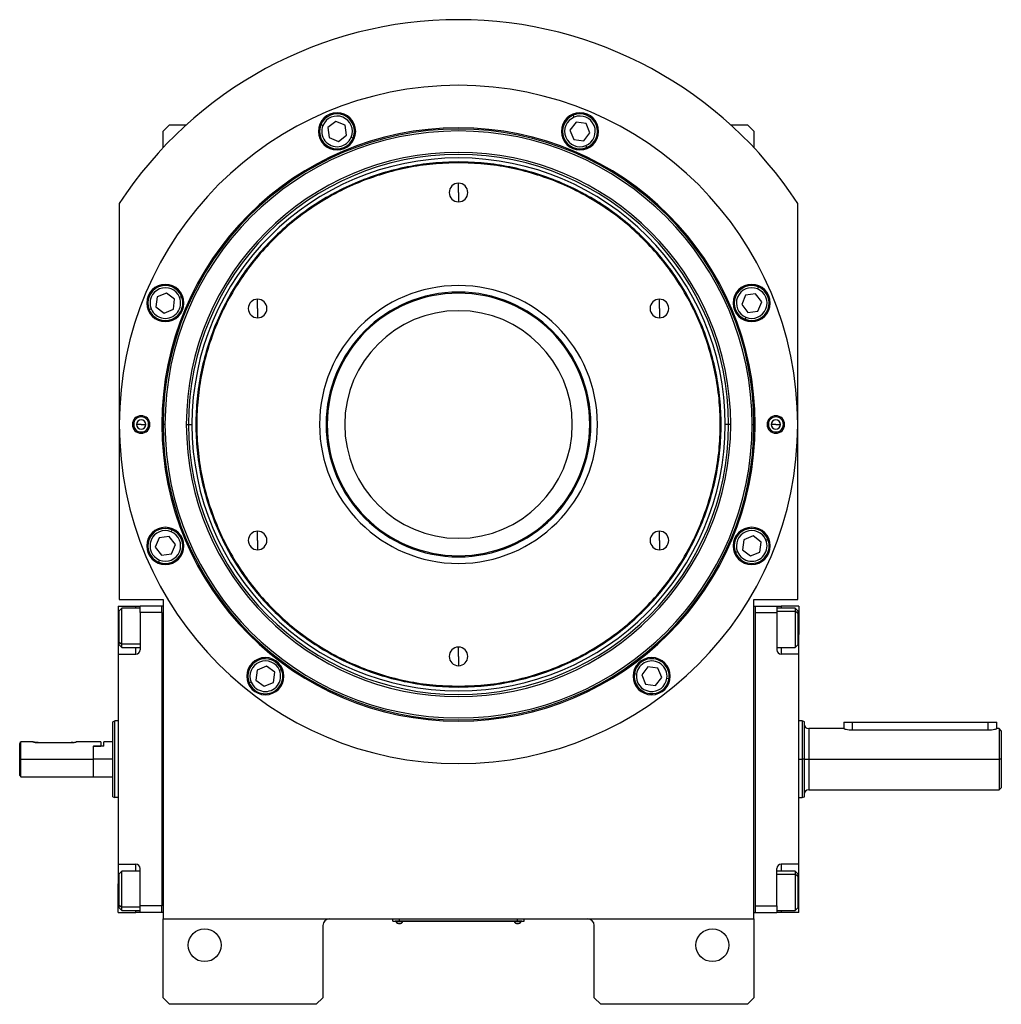
# Model space of a CAD drawing. Units: millimetres. Extents: x 495 to 3959, y 540 to 2610.
# Drawn here: x 1335 to 1784, y 2160 to 2610 of the extents above; entities that cross this region are included whole.
import ezdxf

# ---------------------------------------------------------------- set-up
doc = ezdxf.new("R2010")
doc.units = ezdxf.units.MM

msp = doc.modelspace()

# ---------------------------------------------------------------- linework, layer by layer
at = {"color": 7, "linetype": 'Continuous', "lineweight": 25}
for p, q in [((1588.31, 2565.43), (1587.93, 2566.35)), ((1403.5, 2562), (1400.5, 2559)), ((1403.5, 2562), (1411.18, 2562)), ((1473.54, 2561.64), (1472.62, 2562.02)), ((1479.41, 2563.54), (1475.74, 2560.73)), ((1475.74, 2560.73), (1476.35, 2556.15)), ((1483.67, 2561.78), (1479.41, 2563.54)), ((1484.28, 2557.2), (1483.67, 2561.78)), ((1589.22, 2563.23), (1586.41, 2559.56)), ((1593.8, 2562.63), (1589.22, 2563.23)), ((1595.57, 2558.36), (1593.8, 2562.63)), ((1659.82, 2562), (1667.5, 2562)), ((1670.5, 2559), (1667.5, 2562)), ((1400.5, 2551.49), (1400.5, 2559)), ((1476.35, 2556.15), (1480.62, 2554.38)), ((1480.62, 2554.38), (1484.28, 2557.2)), ((1486.48, 2556.29), (1487.4, 2555.9)), ((1586.41, 2559.56), (1588.18, 2555.3)), ((1592.76, 2554.7), (1595.57, 2558.36)), ((1670.5, 2559), (1670.5, 2551.49)), ((1588.18, 2555.3), (1592.76, 2554.7)), ((1593.67, 2552.5), (1594.05, 2551.57)), ((1535.5, 2544.6), (1535.5, 2545)), ((1535.5, 2531), (1535.5, 2535.25)), ((1535.5, 2531), (1535.5, 2526.75)), ((1380.5, 2526), (1380.5, 2345)), ((1690.5, 2345), (1690.5, 2526)), ((1402.14, 2485.07), (1397.87, 2483.3)), ((1405.8, 2482.26), (1402.14, 2485.07)), ((1666.65, 2484.15), (1664.88, 2479.88)), ((1671.23, 2484.76), (1666.65, 2484.15)), ((1674.04, 2481.09), (1671.23, 2484.76)), ((1672.14, 2486.96), (1672.52, 2487.88)), ((1397.87, 2483.3), (1397.27, 2478.72)), ((1405.2, 2477.68), (1405.8, 2482.26)), ((1408, 2483.17), (1408.93, 2483.55)), ((1443.7, 2478), (1443.7, 2482.25)), ((1627.3, 2478), (1627.3, 2482.25)), ((1664.88, 2479.88), (1667.7, 2476.22)), ((1672.28, 2476.83), (1674.04, 2481.09)), ((1395.07, 2477.81), (1394.15, 2477.42)), ((1397.27, 2478.72), (1400.94, 2475.91)), ((1400.94, 2475.91), (1405.2, 2477.68)), ((1443.7, 2478), (1443.7, 2473.75)), ((1627.3, 2478), (1627.3, 2473.75)), ((1667.7, 2476.22), (1672.28, 2476.83)), ((1666.79, 2474.02), (1666.4, 2473.1)), ((1386.5, 2425), (1387.08, 2425)), ((1390.5, 2425), (1388.4, 2425)), ((1390.5, 2425), (1392.6, 2425)), ((1394.5, 2425), (1393.92, 2425)), ((1399.95, 2425), (1400.5, 2425)), ((1401.37, 2425), (1400.5, 2425)), ((1411.13, 2425), (1412.11, 2425)), ((1412.11, 2425), (1413.7, 2425)), ((1658.89, 2425), (1657.3, 2425)), ((1659.87, 2425), (1658.89, 2425)), ((1669.63, 2425), (1670.5, 2425)), ((1671.05, 2425), (1670.5, 2425)), ((1676.5, 2425), (1677.08, 2425)), ((1680.5, 2425), (1678.4, 2425)), ((1680.5, 2425), (1682.6, 2425)), ((1684.5, 2425), (1683.92, 2425)), ((1404.21, 2375.98), (1404.6, 2376.9)), ((1443.7, 2372), (1443.7, 2376.25)), ((1627.3, 2372), (1627.3, 2376.25)), ((1398.72, 2373.17), (1396.96, 2368.91)), ((1403.3, 2373.78), (1398.72, 2373.17)), ((1406.12, 2370.12), (1403.3, 2373.78)), ((1443.7, 2372), (1443.7, 2367.75)), ((1627.3, 2372), (1627.3, 2367.75)), ((1665.8, 2372.32), (1665.2, 2367.74)), ((1670.06, 2374.09), (1665.8, 2372.32)), ((1673.73, 2371.28), (1670.06, 2374.09)), ((1675.93, 2372.19), (1676.85, 2372.58)), ((1396.96, 2368.91), (1399.77, 2365.24)), ((1404.35, 2365.85), (1406.12, 2370.12)), ((1665.2, 2367.74), (1668.86, 2364.93)), ((1673.13, 2366.7), (1673.73, 2371.28)), ((1398.86, 2363.04), (1398.48, 2362.12)), ((1399.77, 2365.24), (1404.35, 2365.85)), ((1663, 2366.83), (1662.07, 2366.45)), ((1668.86, 2364.93), (1673.13, 2366.7)), ((1380.5, 2345), (1400.5, 2345)), ((1400.5, 2345), (1400.5, 2199)), ((1670.5, 2199), (1670.5, 2345)), ((1670.5, 2345), (1690.5, 2345)), ((1380, 2342), (1388, 2342)), ((1380, 2342), (1380, 2329)), ((1381.7, 2341.1), (1380.5, 2339.9)), ((1390, 2341.1), (1381.7, 2341.1)), ((1388, 2342), (1390, 2342)), ((1400, 2342), (1390, 2342)), ((1390, 2339), (1390, 2342)), ((1400.5, 2342), (1400, 2342)), ((1400, 2339), (1400, 2342)), ((1670.5, 2342), (1671, 2342)), ((1671, 2342), (1671, 2202)), ((1671, 2342), (1681, 2342)), ((1681, 2342), (1681, 2339)), ((1681, 2342), (1683, 2342)), ((1689.3, 2341.1), (1681, 2341.1)), ((1691, 2342), (1683, 2342)), ((1690.5, 2339.9), (1689.3, 2341.1)), ((1691, 2342), (1691, 2329)), ((1380.5, 2325.57), (1380.5, 2339.9)), ((1400, 2339), (1390, 2339)), ((1390, 2339), (1390, 2322)), ((1400, 2339), (1400, 2205)), ((1400, 2339), (1400, 2339)), ((1671, 2339), (1681, 2339)), ((1681, 2339), (1681, 2322)), ((1690.5, 2338.63), (1689.3, 2339.64)), ((1690.5, 2339.9), (1690.5, 2338.63)), ((1690.5, 2338.63), (1690.5, 2324.3)), ((1380, 2329), (1380, 2320)), ((1691, 2320), (1691, 2329)), ((1380.5, 2325.57), (1381.7, 2324.57)), ((1380.5, 2324.3), (1380.5, 2325.57)), ((1380.5, 2324.3), (1381.7, 2323.1)), ((1381.7, 2323.1), (1390, 2323.1)), ((1535.5, 2319), (1535.5, 2323.25)), ((1681, 2323.1), (1689.3, 2323.1)), ((1689.3, 2323.1), (1690.5, 2324.3)), ((1380, 2320), (1380, 2224)), ((1380, 2320), (1388, 2320)), ((1535.5, 2319), (1535.5, 2314.75)), ((1691, 2320), (1683, 2320)), ((1691, 2224), (1691, 2320)), ((1447.83, 2314.54), (1443.56, 2312.77)), ((1451.5, 2311.73), (1447.83, 2314.54)), ((1453.7, 2312.65), (1454.62, 2313.03)), ((1622, 2314.23), (1619.19, 2310.56)), ((1626.58, 2313.63), (1622, 2314.23)), ((1628.35, 2309.36), (1626.58, 2313.63)), ((1443.56, 2312.77), (1442.96, 2308.19)), ((1450.9, 2307.15), (1451.5, 2311.73)), ((1616.83, 2310.87), (1615.84, 2311)), ((1619.19, 2310.56), (1620.96, 2306.3)), ((1625.54, 2305.7), (1628.35, 2309.36)), ((1630.71, 2309.05), (1631.7, 2308.92)), ((1440.76, 2307.28), (1439.84, 2306.9)), ((1442.96, 2308.19), (1446.63, 2305.38)), ((1446.63, 2305.38), (1450.9, 2307.15)), ((1535.5, 2305.4), (1535.5, 2305)), ((1620.96, 2306.3), (1625.54, 2305.7)), ((1377.5, 2289.14), (1378.5, 2289.5)), ((1380, 2289.5), (1378.5, 2289.5)), ((1692.51, 2289.5), (1691, 2289.5)), ((1693.51, 2289.13), (1692.49, 2289.5)), ((1711.5, 2289), (1711.5, 2286)), ((1711.5, 2289), (1715.5, 2289)), ((1715.5, 2289), (1777.5, 2289)), ((1777.5, 2289), (1781.5, 2289)), ((1781.5, 2286), (1781.5, 2289)), ((1783.51, 2284.99), (1782.49, 2286.01)), ((1711.5, 2286), (1695.5, 2286)), ((1715.5, 2285.42), (1777.5, 2285.42)), ((1782.51, 2286), (1781.5, 2286)), ((1335, 2272), (1335, 2279.25)), ((1341, 2280), (1335.5, 2280)), ((1335.5, 2272), (1335.5, 2280)), ((1343.5, 2279.6), (1358.5, 2279.6)), ((1372, 2280), (1361, 2280)), ((1368.5, 2278), (1368.7, 2278)), ((1368.5, 2278), (1372, 2278)), ((1368.5, 2278), (1368.5, 2272)), ((1368.7, 2272), (1368.7, 2278)), ((1373.5, 2278), (1368.7, 2278)), ((1372, 2280), (1372, 2278)), ((1377.5, 2280), (1373.5, 2280)), ((1373.5, 2278), (1373.5, 2280)), ((1335, 2272), (1335.5, 2272)), ((1335, 2264.5), (1335, 2272)), ((1335.5, 2272), (1368.5, 2272)), ((1335.5, 2264), (1335.5, 2272)), ((1368.5, 2272), (1368.5, 2264)), ((1377.5, 2272), (1368.7, 2272)), ((1368.7, 2264), (1368.7, 2272)), ((1693.5, 2272), (1692.5, 2272)), ((1695.5, 2272), (1782.5, 2272)), ((1783.5, 2272), (1782.5, 2272)), ((1335, 2264.5), (1335.5, 2264)), ((1335.5, 2264), (1368.5, 2264)), ((1368.5, 2264.2), (1368.7, 2264)), ((1368.7, 2264), (1377.5, 2264)), ((1782.49, 2257.99), (1783.51, 2259.01)), ((1377.5, 2254.86), (1378.5, 2254.5)), ((1692.49, 2254.5), (1693.51, 2254.87)), ((1695.5, 2258), (1782.51, 2258)), ((1380, 2254.5), (1378.5, 2254.5)), ((1691, 2254.5), (1692.51, 2254.5)), ((1380, 2224), (1388, 2224)), ((1380, 2224), (1380, 2215)), ((1691, 2224), (1683, 2224)), ((1691, 2215), (1691, 2224)), ((1381.7, 2220.9), (1380.5, 2219.7)), ((1380.5, 2205.37), (1380.5, 2219.7)), ((1390, 2220.9), (1381.7, 2220.9)), ((1390, 2205), (1390, 2222)), ((1681, 2205), (1681, 2222)), ((1689.3, 2220.9), (1681, 2220.9)), ((1690.5, 2219.7), (1689.3, 2220.9)), ((1690.5, 2218.43), (1689.3, 2219.43)), ((1690.5, 2219.7), (1690.5, 2218.43)), ((1380, 2202), (1380, 2215)), ((1690.5, 2218.43), (1690.5, 2204.1)), ((1691, 2202), (1691, 2215)), ((1380.5, 2205.37), (1381.7, 2204.36)), ((1380.5, 2204.1), (1380.5, 2205.37)), ((1380, 2202), (1388, 2202)), ((1380.5, 2204.1), (1381.7, 2202.9)), ((1381.7, 2202.9), (1390, 2202.9)), ((1390, 2202), (1388, 2202)), ((1400, 2205), (1390, 2205)), ((1390, 2202), (1390, 2205)), ((1400, 2202), (1390, 2202)), ((1400, 2202), (1400, 2205)), ((1400, 2205), (1400, 2205)), ((1400.5, 2202), (1400, 2202)), ((1400, 2202), (1400, 2202)), ((1670.5, 2202), (1671, 2202)), ((1671, 2205), (1681, 2205)), ((1671, 2202), (1681, 2202)), ((1671, 2202), (1671, 2202)), ((1681, 2205), (1681, 2202)), ((1681, 2202.9), (1689.3, 2202.9)), ((1683, 2202), (1681, 2202)), ((1691, 2202), (1683, 2202)), ((1689.3, 2202.9), (1690.5, 2204.1)), ((1400.5, 2199), (1670.5, 2199)), ((1400.5, 2163), (1400.5, 2199)), ((1505.5, 2198.05), (1505.5, 2199)), ((1505.5, 2198.05), (1508.5, 2198.05)), ((1506.5, 2198), (1506.5, 2198.05)), ((1508.5, 2198), (1506.5, 2198)), ((1506.9, 2198), (1506.9, 2197.78)), ((1506.9, 2198), (1506.9, 2197.78)), ((1506.9, 2197.78), (1510.1, 2197.78)), ((1506.9, 2197.78), (1506.9, 2197.78)), ((1508.5, 2198.05), (1508.5, 2199)), ((1562.5, 2198.05), (1508.5, 2198.05)), ((1508.5, 2198), (1508.5, 2198.05)), ((1508.5, 2198), (1562.5, 2198)), ((1510.1, 2197.78), (1510.1, 2198)), ((1560.9, 2198), (1560.9, 2197.78)), ((1560.9, 2198), (1560.9, 2197.78)), ((1560.9, 2197.78), (1564.1, 2197.78)), ((1560.9, 2197.78), (1560.9, 2197.78)), ((1562.5, 2198.05), (1562.5, 2199)), ((1562.5, 2198.05), (1565.5, 2198.05)), ((1562.5, 2198), (1562.5, 2198.05)), ((1564.5, 2198), (1562.5, 2198)), ((1564.1, 2197.78), (1564.1, 2198)), ((1564.5, 2198), (1564.5, 2198.05)), ((1565.5, 2198.05), (1565.5, 2199)), ((1670.5, 2199), (1670.5, 2163)), ((1473.5, 2196), (1473.5, 2163)), ((1597.5, 2163), (1597.5, 2196)), ((1400.5, 2163), (1403.5, 2160)), ((1470.5, 2160), (1473.5, 2163)), ((1597.5, 2163), (1600.5, 2160)), ((1667.5, 2160), (1670.5, 2163)), ((1470.5, 2160), (1403.5, 2160)), ((1667.5, 2160), (1600.5, 2160))]:
    msp.add_line(p, q, dxfattribs=at)
at = {"color": 8, "linetype": 'Continuous', "lineweight": 25}
for p, q in [((1388, 2341.1), (1388, 2342)), ((1683, 2342), (1683, 2341.1)), ((1681, 2339.64), (1689.3, 2339.64)), ((1380, 2329), (1380.5, 2329)), ((1691, 2329), (1690.5, 2329)), ((1390, 2324.57), (1381.7, 2324.57)), ((1388, 2320), (1388, 2323.1)), ((1683, 2323.1), (1683, 2320)), ((1715.5, 2285.42), (1715.5, 2289)), ((1777.5, 2285.42), (1777.5, 2289)), ((1695.5, 2286), (1695.5, 2272)), ((1691, 2272), (1692.5, 2272)), ((1695.5, 2272), (1695.5, 2258)), ((1388, 2220.9), (1388, 2224)), ((1683, 2224), (1683, 2220.9)), ((1681, 2219.43), (1689.3, 2219.43)), ((1380, 2215), (1380.5, 2215)), ((1691, 2215), (1690.5, 2215)), ((1390, 2204.36), (1381.7, 2204.36)), ((1388, 2202), (1388, 2202.9)), ((1683, 2202.9), (1683, 2202))]:
    msp.add_line(p, q, dxfattribs=at)
at = {"color": 7, "linetype": 'Continuous', "lineweight": 25, "flags": 128}
for points in [[(1381.7, 2324.57), (1381.7, 2325.76), (1381.7, 2327.22), (1381.7, 2328.9), (1381.7, 2330.72), (1381.7, 2332.6), (1381.7, 2334.46), (1381.7, 2336.21), (1381.7, 2337.79), (1381.7, 2339.11), (1381.7, 2340.13), (1381.7, 2340.8), (1381.7, 2341.09), (1381.7, 2341.1)], [(1689.3, 2341.1), (1689.3, 2340.99), (1689.3, 2340.5), (1689.3, 2339.64)], [(1689.3, 2339.64), (1689.3, 2338.45), (1689.3, 2336.99), (1689.3, 2335.31), (1689.3, 2333.49), (1689.3, 2331.61), (1689.3, 2329.75), (1689.3, 2328), (1689.3, 2326.42), (1689.3, 2325.09), (1689.3, 2324.07), (1689.3, 2323.4), (1689.3, 2323.12), (1689.3, 2323.1)], [(1381.7, 2323.1), (1381.7, 2323.22), (1381.7, 2323.71), (1381.7, 2324.57)], [(1693.5, 2272), (1693.54, 2272), (1693.65, 2272), (1693.84, 2272), (1694.09, 2272), (1694.39, 2272), (1694.74, 2272), (1695.11, 2272), (1695.5, 2272)], [(1381.7, 2204.36), (1381.7, 2205.55), (1381.7, 2207.01), (1381.7, 2208.69), (1381.7, 2210.51), (1381.7, 2212.39), (1381.7, 2214.25), (1381.7, 2216), (1381.7, 2217.58), (1381.7, 2218.91), (1381.7, 2219.93), (1381.7, 2220.6), (1381.7, 2220.88), (1381.7, 2220.9)], [(1689.3, 2220.9), (1689.3, 2220.78), (1689.3, 2220.29), (1689.3, 2219.43)], [(1689.3, 2219.43), (1689.3, 2218.24), (1689.3, 2216.78), (1689.3, 2215.1), (1689.3, 2213.28), (1689.3, 2211.4), (1689.3, 2209.54), (1689.3, 2207.79), (1689.3, 2206.21), (1689.3, 2204.89), (1689.3, 2203.87), (1689.3, 2203.2), (1689.3, 2202.91), (1689.3, 2202.9)], [(1381.7, 2202.9), (1381.7, 2203.01), (1381.7, 2203.5), (1381.7, 2204.36)]]:
    msp.add_lwpolyline(points, dxfattribs=at)
at = {"color": 7, "linetype": 'Continuous', "lineweight": 25}
for centre in [(1419.5, 2187), (1651.5, 2187)]:
    msp.add_circle(centre, 7.5, dxfattribs=at)
for centre, radius, start, end in [((1535.5, 2425), 185, 33.0875, 146.9125), ((1535.5, 2425), 155, 0, 180), ((1480.01, 2558.96), 8.5, 0, 180), ((1480.01, 2558.96), 8, 337.5227, 157.5227), ((1480.01, 2558.96), 7, 337.5227, 157.5227), ((1590.99, 2558.96), 8.5, 0, 180), ((1590.99, 2558.96), 8, 112.5227, 292.5227), ((1590.99, 2558.96), 7, 112.5227, 292.5227), ((1590.99, 2558.96), 8, 292.5227, 112.5227), ((1590.99, 2558.96), 7, 292.5227, 112.5227), ((1535.5, 2425), 135.55, 0, 180), ((1480.01, 2558.96), 8, 157.5227, 337.5227), ((1480.01, 2558.96), 7, 157.5227, 337.5227), ((1535.5, 2425), 135, 0, 180), ((1535.5, 2425), 134.13, 0, 180), ((1480.01, 2558.96), 8.5, 180, 0), ((1590.99, 2558.96), 8.5, 180, 0), ((1535.5, 2425), 124.37, 0, 180), ((1535.5, 2425), 123.39, 0, 180), ((1535.5, 2425), 121.8, 0, 180), ((1535.5, 2531), 4.25, 90, 270), ((1535.5, 2531), 4.25, 270, 90), ((1401.54, 2480.49), 8.5, 0, 180), ((1669.46, 2480.49), 8.5, 0, 180), ((1401.54, 2480.49), 8, 22.5227, 202.5227), ((1401.54, 2480.49), 7, 22.5227, 202.5227), ((1535.5, 2425), 63.5, 90, 270), ((1535.5, 2425), 60.5, 90, 270), ((1535.5, 2425), 60, 0, 180), ((1535.5, 2425), 63.5, 270, 90), ((1535.5, 2425), 60.5, 270, 90), ((1669.46, 2480.49), 8, 67.5227, 247.5227), ((1669.46, 2480.49), 7, 67.5227, 247.5227), ((1669.46, 2480.49), 8, 247.5227, 67.5227), ((1669.46, 2480.49), 7, 247.5227, 67.5227), ((1401.54, 2480.49), 8.5, 180, 0), ((1401.54, 2480.49), 8, 202.5227, 22.5227), ((1401.54, 2480.49), 7, 202.5227, 22.5227), ((1443.7, 2478), 4.25, 90, 270), ((1443.7, 2478), 4.25, 270, 90), ((1627.3, 2478), 4.25, 90, 270), ((1627.3, 2478), 4.25, 270, 90), ((1669.46, 2480.49), 8.5, 180, 0), ((1535.5, 2425), 52, 0, 180), ((1390.5, 2425), 4, 0, 180), ((1390.5, 2425), 3.42, 0, 180), ((1390.5, 2425), 2.1, 0, 180), ((1680.5, 2425), 4, 0, 180), ((1680.5, 2425), 3.42, 0, 180), ((1680.5, 2425), 2.1, 0, 180), ((1535.5, 2425), 155, 180, 0), ((1390.5, 2425), 4, 180, 0), ((1390.5, 2425), 3.42, 180, 0), ((1390.5, 2425), 2.1, 180, 0), ((1535.5, 2425), 135.55, 180, 360), ((1535.5, 2425), 135, 180, 0), ((1535.5, 2425), 134.13, 180, 0), ((1535.5, 2425), 124.37, 180, 0), ((1535.5, 2425), 123.39, 180, 0), ((1535.5, 2425), 121.8, 180, 0), ((1535.5, 2425), 60, 180, 0), ((1535.5, 2425), 52, 180, 0), ((1680.5, 2425), 4, 180, 0), ((1680.5, 2425), 3.42, 180, 0), ((1680.5, 2425), 2.1, 180, 0), ((1401.54, 2369.51), 8.5, 0, 180), ((1401.54, 2369.51), 8, 67.5227, 247.5227), ((1401.54, 2369.51), 7, 67.5227, 247.5227), ((1401.54, 2369.51), 8, 247.5227, 67.5227), ((1443.7, 2372), 4.25, 90, 270), ((1443.7, 2372), 4.25, 270, 90), ((1627.3, 2372), 4.25, 90, 270), ((1627.3, 2372), 4.25, 270, 90), ((1669.46, 2369.51), 8.5, 0, 180), ((1669.46, 2369.51), 8, 22.5227, 202.5227), ((1669.46, 2369.51), 7, 22.5227, 202.5227), ((1401.54, 2369.51), 7, 247.5227, 67.5227), ((1669.46, 2369.51), 8, 202.5227, 22.5227), ((1669.46, 2369.51), 7, 202.5227, 22.5227), ((1401.54, 2369.51), 8.5, 180, 0), ((1669.46, 2369.51), 8.5, 180, 0), ((1535.5, 2319), 4.25, 90, 270), ((1535.5, 2319), 4.25, 270, 90), ((1388, 2322), 2, 270, 0), ((1447.23, 2309.96), 8.5, 0, 180), ((1447.23, 2309.96), 8, 22.5227, 202.5227), ((1623.77, 2309.96), 8.5, 0, 180), ((1623.77, 2309.96), 8, 352.5227, 172.5227), ((1683, 2322), 2, 180, 270), ((1447.23, 2309.96), 8, 202.5227, 22.5227), ((1447.23, 2309.96), 7, 22.5227, 202.5227), ((1623.77, 2309.96), 7, 352.5227, 172.5227), ((1447.23, 2309.96), 8.5, 180, 0), ((1447.23, 2309.96), 7, 202.5227, 22.5227), ((1623.77, 2309.96), 8.5, 180, 0), ((1623.77, 2309.96), 8, 172.5227, 352.5227), ((1623.77, 2309.96), 7, 172.5227, 352.5227), ((1695.5, 2288), 2, 180.0001, 270), ((1695.5, 2256), 2, 90, 179.9999), ((1388, 2222), 2, 0, 90), ((1683, 2222), 2, 90, 180), ((1476.5, 2196), 3, 90, 180), ((1508.5, 2198.8), 1.9, 212.6211, 269.9961), ((1508.5, 2198.8), 1.9, 270.0039, 327.3789), ((1562.5, 2198.8), 1.9, 212.6211, 269.9961), ((1562.5, 2198.8), 1.9, 270.0039, 327.3789), ((1594.5, 2196), 3, 0, 90)]:
    msp.add_arc(centre, radius, start, end, dxfattribs=at)
for points in [[(1535.5, 2545), (1531.57, 2544.89), (1523.72, 2544.67), (1512.05, 2542.87), (1500.61, 2540.02), (1489.5, 2536.04), (1478.84, 2531), (1468.73, 2524.94), (1459.25, 2517.91), (1450.51, 2509.99), (1442.59, 2501.25), (1435.56, 2491.78), (1429.5, 2481.66), (1424.46, 2471), (1420.48, 2459.89), (1417.62, 2448.45), (1415.89, 2436.78), (1415.31, 2425), (1415.89, 2413.22), (1417.62, 2401.55), (1420.48, 2390.11), (1424.46, 2379), (1429.5, 2368.34), (1435.56, 2358.22), (1442.59, 2348.75), (1450.51, 2340.01), (1459.25, 2332.09), (1468.73, 2325.06), (1478.84, 2319), (1489.5, 2313.96), (1500.61, 2309.98), (1512.05, 2307.13), (1523.72, 2305.33), (1531.57, 2305.11), (1535.5, 2305)], [(1535.5, 2544.6), (1531.59, 2544.49), (1523.76, 2544.27), (1512.13, 2542.47), (1500.73, 2539.64), (1489.66, 2535.67), (1479.03, 2530.65), (1468.95, 2524.6), (1459.51, 2517.6), (1450.8, 2509.7), (1442.9, 2500.99), (1435.9, 2491.55), (1429.85, 2481.47), (1424.83, 2470.84), (1420.87, 2459.77), (1418.01, 2448.37), (1416.29, 2436.74), (1415.71, 2425), (1416.29, 2413.26), (1418.01, 2401.63), (1420.87, 2390.23), (1424.83, 2379.16), (1429.85, 2368.53), (1435.9, 2358.45), (1442.9, 2349.01), (1450.8, 2340.3), (1459.51, 2332.4), (1468.95, 2325.4), (1479.03, 2319.35), (1489.66, 2314.33), (1500.73, 2310.36), (1512.13, 2307.53), (1523.76, 2305.73), (1531.59, 2305.51), (1535.5, 2305.4)], [(1535.5, 2305), (1539.43, 2305.11), (1547.28, 2305.33), (1558.95, 2307.13), (1570.39, 2309.98), (1581.5, 2313.96), (1592.16, 2319), (1602.28, 2325.06), (1611.75, 2332.09), (1620.49, 2340.01), (1628.41, 2348.75), (1635.44, 2358.22), (1641.5, 2368.34), (1646.54, 2379), (1650.52, 2390.11), (1653.38, 2401.55), (1655.11, 2413.22), (1655.69, 2425), (1655.11, 2436.78), (1653.38, 2448.45), (1650.52, 2459.89), (1646.54, 2471), (1641.5, 2481.66), (1635.44, 2491.78), (1628.41, 2501.25), (1620.49, 2509.99), (1611.75, 2517.91), (1602.28, 2524.94), (1592.16, 2531), (1581.5, 2536.04), (1570.39, 2540.02), (1558.95, 2542.87), (1547.28, 2544.67), (1539.43, 2544.89), (1535.5, 2545)], [(1535.5, 2305.4), (1539.41, 2305.51), (1547.24, 2305.73), (1558.87, 2307.53), (1570.27, 2310.36), (1581.34, 2314.33), (1591.97, 2319.35), (1602.05, 2325.4), (1611.49, 2332.4), (1620.21, 2340.3), (1628.1, 2349.01), (1635.1, 2358.45), (1641.15, 2368.53), (1646.17, 2379.16), (1650.13, 2390.23), (1652.99, 2401.63), (1654.71, 2413.26), (1655.29, 2425), (1654.71, 2436.74), (1652.99, 2448.37), (1650.13, 2459.77), (1646.17, 2470.84), (1641.15, 2481.47), (1635.1, 2491.55), (1628.1, 2500.99), (1620.21, 2509.7), (1611.49, 2517.6), (1602.05, 2524.6), (1591.97, 2530.65), (1581.34, 2535.67), (1570.27, 2539.64), (1558.87, 2542.47), (1547.24, 2544.27), (1539.41, 2544.49), (1535.5, 2544.6)], [(1377.5, 2254.86), (1377.5, 2254.93), (1377.5, 2255.06), (1377.5, 2256.07), (1377.5, 2257.66), (1377.5, 2259.81), (1377.5, 2262.42), (1377.5, 2265.4), (1377.5, 2268.64), (1377.5, 2272), (1377.5, 2275.36), (1377.5, 2278.6), (1377.5, 2281.58), (1377.5, 2284.19), (1377.5, 2286.34), (1377.5, 2287.93), (1377.5, 2288.94), (1377.5, 2289.07), (1377.5, 2289.14)], [(1378.5, 2254.5), (1378.5, 2254.57), (1378.5, 2254.7), (1378.5, 2255.74), (1378.5, 2257.35), (1378.5, 2259.55), (1378.5, 2262.21), (1378.5, 2265.26), (1378.5, 2268.56), (1378.5, 2272), (1378.5, 2275.44), (1378.5, 2278.74), (1378.5, 2281.79), (1378.5, 2284.45), (1378.5, 2286.65), (1378.5, 2288.26), (1378.5, 2289.3), (1378.5, 2289.43), (1378.5, 2289.5)], [(1692.5, 2289.5), (1692.5, 2289.43), (1692.5, 2289.3), (1692.5, 2288.26), (1692.5, 2286.65), (1692.5, 2284.45), (1692.5, 2281.79), (1692.5, 2278.74), (1692.5, 2275.44), (1692.5, 2273.15), (1692.5, 2272)], [(1782.5, 2286), (1782.5, 2285.95), (1782.5, 2285.84), (1782.5, 2285.01), (1782.5, 2283.72), (1782.5, 2281.96), (1782.5, 2279.83), (1782.5, 2277.39), (1782.5, 2274.75), (1782.5, 2272.92), (1782.5, 2272)], [(1692.5, 2272), (1692.5, 2270.85), (1692.5, 2268.56), (1692.5, 2265.26), (1692.5, 2262.21), (1692.5, 2259.55), (1692.5, 2257.35), (1692.5, 2255.74), (1692.5, 2254.7), (1692.5, 2254.57), (1692.5, 2254.5)], [(1782.5, 2272), (1782.5, 2271.08), (1782.5, 2269.25), (1782.5, 2266.61), (1782.5, 2264.17), (1782.5, 2262.04), (1782.5, 2260.28), (1782.5, 2258.99), (1782.5, 2258.16), (1782.5, 2258.05), (1782.5, 2258)]]:
    msp.add_open_spline(points, degree=3, dxfattribs=at)
for points, knots in [([(1693.5, 2289.14), (1693.5, 2289.14), (1693.5, 2289.25), (1693.5, 2288.86), (1693.5, 2287.95), (1693.5, 2286.34), (1693.5, 2284.2), (1693.5, 2281.58), (1693.5, 2278.6), (1693.5, 2275.36), (1693.5, 2273.12), (1693.5, 2272)], [0, 0, 0, 0, 0.000006, 0.125005, 0.250004, 0.375004, 0.500003, 0.625002, 0.750001, 0.875001, 1, 1, 1, 1]), ([(1711.5, 2286), (1711.52, 2286), (1711.54, 2285.99), (1711.86, 2285.9), (1712.6, 2285.71), (1713.7, 2285.52), (1714.71, 2285.43), (1715.23, 2285.42), (1715.5, 2285.42)], [0, 0, 0, 0, 0.121973, 0.250597, 0.499935, 0.749715, 0.872981, 1, 1, 1, 1]), ([(1777.5, 2285.42), (1777.77, 2285.42), (1778.29, 2285.43), (1779.3, 2285.52), (1780.4, 2285.71), (1781.14, 2285.9), (1781.46, 2285.99), (1781.49, 2286), (1781.5, 2286)], [0, 0, 0, 0, 0.127005, 0.250285, 0.500065, 0.749403, 0.878005, 1, 1, 1, 1]), ([(1783.5, 2285), (1783.5, 2285), (1783.5, 2285.08), (1783.5, 2284.79), (1783.5, 2284.1), (1783.5, 2282.88), (1783.5, 2281.25), (1783.5, 2279.27), (1783.5, 2277.01), (1783.5, 2274.55), (1783.5, 2272.85), (1783.5, 2272)], [0, 0, 0, 0, 0.000015, 0.125013, 0.250011, 0.375009, 0.500007, 0.625006, 0.750004, 0.875002, 1, 1, 1, 1]), ([(1335, 2279.25), (1335.13, 2279.45), (1335.33, 2279.75), (1335.48, 2279.97), (1335.49, 2279.99), (1335.5, 2280)], [0, 0, 0, 0, 0.501648, 0.752955, 1, 1, 1, 1]), ([(1343.5, 2279.6), (1343.34, 2279.6), (1343.01, 2279.61), (1342.38, 2279.67), (1341.69, 2279.8), (1341.22, 2279.93), (1341.03, 2279.99), (1340.99, 2280.01), (1341.03, 2279.99), (1341.22, 2279.93), (1341.69, 2279.8), (1342.38, 2279.67), (1343.01, 2279.61), (1343.34, 2279.6), (1343.5, 2279.6)], [0, 0, 0, 0, 0.062655, 0.125283, 0.25, 0.374711, 0.439047, 0.5, 0.560951, 0.625289, 0.75, 0.874717, 0.937345, 1, 1, 1, 1]), ([(1358.5, 2279.6), (1358.67, 2279.6), (1358.99, 2279.61), (1359.62, 2279.67), (1360.31, 2279.8), (1360.78, 2279.93), (1360.97, 2279.99), (1361.02, 2280), (1360.97, 2279.99), (1360.86, 2279.96), (1360.81, 2279.94)], [0, 0, 0, 0, 0.100267, 0.200491, 0.400078, 0.599654, 0.702608, 0.800155, 0.897693, 1, 1, 1, 1]), ([(1359.43, 2279.66), (1359.28, 2279.64), (1358.99, 2279.61), (1358.67, 2279.6), (1358.5, 2279.6)], [0, 0, 0, 0, 0.482014, 1, 1, 1, 1]), ([(1693.5, 2272), (1693.5, 2270.88), (1693.5, 2268.64), (1693.5, 2265.4), (1693.5, 2262.42), (1693.5, 2259.81), (1693.5, 2257.66), (1693.5, 2256.07), (1693.5, 2255.06), (1693.5, 2254.93), (1693.5, 2254.86)], [0, 0, 0, 0, 0.1250007, 0.2500014, 0.3750022, 0.5000029, 0.6250036, 0.7500043, 0.875005, 1, 1, 1, 1]), ([(1783.5, 2272), (1783.5, 2271.15), (1783.5, 2269.45), (1783.5, 2266.99), (1783.5, 2264.73), (1783.5, 2262.75), (1783.5, 2261.12), (1783.5, 2259.92), (1783.5, 2259.15), (1783.5, 2259.05), (1783.5, 2259)], [0, 0, 0, 0, 0.125002, 0.250004, 0.375006, 0.500007, 0.625009, 0.750011, 0.875013, 1, 1, 1, 1])]:
    msp.add_open_spline(points, degree=3, knots=knots, dxfattribs=at)

doc.saveas('drawing.dxf')
